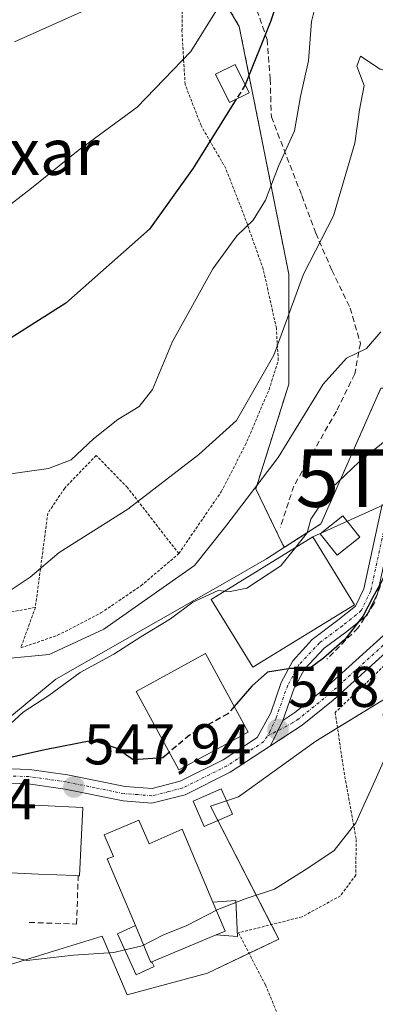
# Model space of a CAD drawing. Units: metres. Extents: x 593236 to 596661, y 4770710 to 4773071.
# Drawn here: x 595829 to 595891, y 4770963 to 4771134 of the extents above; entities that cross this region are included whole.
import ezdxf
from ezdxf.enums import TextEntityAlignment as Align

# ---------------------------------------------------------------- set-up
doc = ezdxf.new("R2010")
doc.units = ezdxf.units.M
doc.header["$MEASUREMENT"] = 0
for name, pattern in [('TRAZO_Y_PUNTO', [1, 0.5, -0.25, 0, -0.25]), ('TRAZOS', [0.75, 0.5, -0.25]), ('TRAZOSX2', [1.5, 1, -0.5])]:
    doc.linetypes.add(name, pattern=pattern)
doc.layers.get('0').update_dxf_attribs({"lineweight": 5})
for name, color, linetype, lineweight in [('Alambrada', 19, 'TRAZOS', 0), ('Arbolado forestal', 92, 'TRAZOS', 0), ('Arbolado forestal CxS', 92, 'Continuous', 0), ('Carátula', 7, 'Continuous', 5), ('Curva de nivel maestra', 36, 'Continuous', 30), ('Curva de nivel maestra oculto', 36, 'TRAZOSX2', 30), ('Curva de nivel normal', 36, 'Continuous', 0), ('Edificación', 1, 'Continuous', 13), ('Edificación Cxs', 1, 'Continuous', 13), ('Edificación ligera', 1, 'Continuous', 0), ('Edificación ligera Cxs', 1, 'Continuous', 0), ('Núcleo urbano', 19, 'Continuous', 0), ('Núcleo urbano CxS', 19, 'Continuous', 0), ('Obra de contención lineal', 1, 'TRAZOSX2', 13), ('Pista pavimentada', 135, 'Continuous', 13), ('Pista pavimentada Cxs', 135, 'Continuous', 0), ('Pista pavimentada eje', 135, 'TRAZO_Y_PUNTO', 0), ('Prado', 92, 'Continuous', 0), ('Prado CxS', 92, 'Continuous', 0), ('Punto de cota en terreno', 7, 'Continuous', 0), ('Rótulo de punto de cota en terreno', 19, 'Continuous', 0), ('Senda', 19, 'TRAZOSX2', 0), ('Tendido', 6, 'Continuous', 0), ('Texto cartográfico', 19, 'Continuous', 0), ('Torre de tendido puntual', 7, 'Continuous', 0)]:
    doc.layers.add(name, color=color, linetype=linetype, lineweight=lineweight)
doc.styles.add('Arial', font='txt', dxfattribs={"height": 0.2})

# ---------------------------------------------------------------- blocks, each defined once
blk = doc.blocks.new('*U200')
at = {"layer": 'Curva de nivel normal', "color": 36, "linetype": 'Continuous', "lineweight": 0}
blk.add_polyline3d([(595824.82, 4771054.72, 570), (595834.33, 4771056.08, 570), (595838.31, 4771057.58, 570), (595842.19, 4771061.22, 570), (595846.44, 4771064.59, 570), (595850.13, 4771066.83, 570), (595852.49, 4771069.83, 570), (595855.93, 4771078.16, 570), (595862.96, 4771090.83, 570), (595867.16, 4771096.56, 570), (595869.97, 4771099.32, 570), (595872.12, 4771102.77, 570), (595874.39, 4771108.72, 570), (595877.17, 4771114.83, 570), (595878.25, 4771120.81, 570), (595879.63, 4771127.04, 570), (595880.17, 4771133.91, 570), (595881.59, 4771139.77, 570)], dxfattribs=at)
blk = doc.blocks.new('*U213')
at = {"layer": 'Curva de nivel normal', "color": 36, "linetype": 'Continuous', "lineweight": 0}
blk.add_polyline3d([(595827.12, 4771022.96, 560), (595834.45, 4771023.65, 560), (595843.97, 4771028.1, 560), (595859.78, 4771039.19, 560), (595865.26, 4771046.04, 560), (595874.37, 4771057.96, 560), (595882.17, 4771070.72, 560), (595886.27, 4771075.29, 560), (595889.75, 4771076.94, 560), (595892.21, 4771079.83, 560)], dxfattribs=at)
blk = doc.blocks.new('5PATER')
at = {"layer": 'Carátula', "linetype": 'Continuous', "lineweight": 5}
h = blk.add_hatch(color=250, dxfattribs=at)
edge = h.paths.add_edge_path()
edge.add_ellipse((0, 0.01), major_axis=(-1.33, -1.34), ratio=0.999422, start_angle=0, end_angle=360)
blk = doc.blocks.new('5TTEND')
blk.add_text('5TTEND', height=10).set_placement((0, 0), align=Align.MIDDLE_CENTER)

msp = doc.modelspace()

# ---------------------------------------------------------------- linework, layer by layer
at = {"layer": 'Alambrada', "color": 19, "linetype": 'TRAZOS', "lineweight": 0}
for points in [[(595857.05, 4771041.23, 565.93), (595864.42, 4771051.99, 563.3), (595868.62, 4771060.1, 568.84), (595872.76, 4771069.8, 565.88), (595874.37, 4771074.88, 568.03), (595874.03, 4771080.48, 565.95), (595871.76, 4771090.76, 571.69), (595868.49, 4771099.93, 576.19), (595865.23, 4771108.3, 573.64), (595860.92, 4771115.76, 576.05), (595858.14, 4771122.97, 582.45), (595857.6, 4771132.22, 587.52), (595857.69, 4771140.04, 583.97), (595855.42, 4771147.04, 595.99), (595852.89, 4771152.98, 596.55), (595849.12, 4771158.84, 587.25), (595846.03, 4771161.15, 587.76), (595841.8, 4771161.71, 594.12), (595836.3, 4771160.33, 593.91), (595828.92, 4771158.23, 595.92)], [(595857.05, 4771041.23, 565.93), (595848.12, 4771052.72, 569.42), (595842.67, 4771058.32, 580.59), (595837.18, 4771052.64, 583.41), (595834.24, 4771048.28, 583.47), (595832.07, 4771031.86, 569.25)], [(595832.07, 4771031.86, 569.25), (595829.52, 4771024.81, 569.39), (595835.94, 4771027.01, 567.55), (595843.48, 4771030.9, 566.61), (595850.45, 4771035.63, 564.56), (595857.05, 4771041.23, 565.93)], [(595823.46, 4771030.26, 567.71), (595832.07, 4771031.86, 569.25)], [(595938.1, 4770960.15, 534.27), (595932.62, 4770970.9, 535.78), (595929.55, 4770977.19, 545.19), (595925.87, 4770983.13, 537.36), (595920.05, 4770988.35, 546.35), (595916.26, 4770996.69, 539.64), (595915.23, 4771004.58, 546.03), (595915.03, 4771018.05, 551.52), (595914.38, 4771020.19, 545.36), (595904.51, 4771024.75, 551.3), (595900.31, 4771025.57, 548.82), (595897.48, 4771025, 547.65), (595893.91, 4771022.81, 548.82), (595889.42, 4771018.48, 550.61), (595884.28, 4771013.59, 549.53), (595885.82, 4771003.18, 554.66), (595887.94, 4770991.46, 555), (595887.86, 4770985.25, 557.26), (595885.21, 4770981.65, 557.45), (595878.51, 4770977.99, 553.24), (595867.42, 4770975.18, 547.2), (595872.14, 4770966.14, 548.86), (595875.16, 4770958.77, 551.67)]]:
    msp.add_polyline3d(points, dxfattribs=at)
at = {"layer": 'Arbolado forestal', "color": 92, "linetype": 'TRAZOS', "lineweight": 0}
for points in [[(595875.47, 4771042.34, 555.26), (595875.13, 4771042.87, 555.29), (595870.45, 4771052.5, 559.61), (595876.2, 4771070.72, 562.96), (595876.2, 4771089.9, 566.05), (595867.57, 4771133.05, 577.26), (595846.41, 4771168.94, 586.94), (595845.76, 4771170.04, 586.89), (595845.52, 4771170.45, 586.88), (595843.66, 4771169.81, 587.19), (595840.67, 4771168.78, 587.6), (595829.74, 4771165.01, 590.01), (595817.71, 4771160.86, 591.53)], [(595927.89, 4771071.27, 555.68), (595927.1, 4771070.92, 555.46), (595924.57, 4771069.81, 554.7), (595924.33, 4771069.7, 554.62), (595923.07, 4771069.15, 554.27), (595909.32, 4771069.56, 553.04), (595906.79, 4771069.63, 553.02), (595904.37, 4771069.7, 553.48), (595901.65, 4771069.78, 554.08), (595892.24, 4771070.06, 558.22), (595882.14, 4771047.19, 554.23), (595881.79, 4771046.42, 554.09), (595875.47, 4771042.34, 555.26)]]:
    msp.add_polyline3d(points, dxfattribs=at)
at = {"layer": 'Arbolado forestal CxS', "color": 92, "linetype": 'Continuous', "lineweight": 0}
msp.add_polyline3d([(595943.01, 4771135.72, 570.63), (595935.16, 4771127.88, 570.01), (595924.7, 4771109.57, 566.42), (595924.7, 4771092.13, 561.81), (595926.45, 4771079.93, 559.06), (595927.89, 4771071.27, 555.68), (595924.57, 4771069.81, 554.7), (595923.07, 4771069.15, 554.27), (595909.32, 4771069.56, 553.04), (595906.79, 4771069.63, 553.02), (595892.24, 4771070.06, 558.22), (595882.14, 4771047.19, 554.23), (595881.79, 4771046.42, 554.09), (595875.47, 4771042.34, 555.26), (595875.13, 4771042.87, 555.29), (595870.45, 4771052.5, 559.61), (595876.2, 4771070.72, 562.96), (595876.2, 4771089.9, 566.05), (595867.57, 4771133.05, 577.26), (595845.52, 4771170.45, 586.88)], dxfattribs=at)
at = {"layer": 'Curva de nivel maestra', "color": 36, "linetype": 'Continuous', "lineweight": 30}
for points in [[(595874.99, 4771139.76, 575), (595873.09, 4771134.01, 575), (595868.63, 4771122.87, 575), (595868.62, 4771122.85, 575)], [(595867.05, 4771120.36, 575), (595859.52, 4771108.34, 575), (595851.93, 4771097.76, 575), (595837.4, 4771084.84, 575), (595819.99, 4771073.86, 575)], [(595893.3, 4771038.01, 550), (595890.76, 4771033.56, 550), (595889.14, 4771030.39, 550), (595885.98, 4771026.29, 550), (595882.24, 4771023.02, 550), (595879.79, 4771021.21, 550), (595876.52, 4771021.23, 550), (595872.52, 4771020.6, 550), (595869.74, 4771018.16, 550), (595866.69, 4771014.63, 550)], [(595813.93, 4771002.72, 550), (595833.7, 4771007.15, 550), (595842.04, 4771008.73, 550), (595846.24, 4771007.37, 550), (595849.12, 4771005.4, 550), (595854.24, 4771005.72, 550), (595855.38, 4771006.66, 550)]]:
    msp.add_polyline3d(points, dxfattribs=at)
at = {"layer": 'Curva de nivel maestra oculto', "color": 36, "linetype": 'TRAZOSX2', "lineweight": 30}
for points in [[(595868.62, 4771122.85, 575), (595867.05, 4771120.36, 575)], [(595866.69, 4771014.63, 550), (595865.6, 4771013.36, 550), (595858.93, 4771009.6, 550), (595855.38, 4771006.66, 550)]]:
    msp.add_polyline3d(points, dxfattribs=at)
at = {"layer": 'Curva de nivel normal', "color": 36, "linetype": 'Continuous', "lineweight": 0}
for points in [[(595828.45, 4771130.38, 585), (595848.26, 4771139.3, 585)], [(595815.13, 4771092.36, 580), (595831.38, 4771104.88, 580), (595839.51, 4771111.45, 580), (595849.8, 4771119, 580), (595859.16, 4771128.65, 580), (595863.82, 4771136.22, 580)], [(595827.69, 4771034.79, 565), (595831.14, 4771037.13, 565), (595836.19, 4771041.41, 565), (595848.18, 4771049, 565), (595860.53, 4771058.51, 565), (595867.09, 4771064.43, 565), (595873.57, 4771075.8, 565), (595878.78, 4771089.9, 565), (595884, 4771100.04, 565), (595887.72, 4771112.71, 565), (595888.49, 4771118.5, 565), (595889.32, 4771122.73, 565), (595888.04, 4771126.12, 565), (595888.69, 4771127.86, 565), (595892.12, 4771125.61, 565), (595892.57, 4771125.47, 565)], [(595877.42, 4771042.35, 555), (595879.41, 4771044.83, 555), (595880.03, 4771047.21, 555), (595883.58, 4771052.55, 555), (595888.45, 4771057.22, 555), (595894.12, 4771061.83, 555), (595899.47, 4771069.3, 555), (595903.9, 4771077.5, 555), (595905.03, 4771081.97, 555), (595906.29, 4771083.4, 555), (595908.54, 4771082.3, 555), (595911.81, 4771078.82, 555), (595914.78, 4771076.73, 555), (595919.68, 4771074.56, 555), (595923.95, 4771072.16, 555), (595926.78, 4771070.67, 555), (595927.72, 4771068.97, 555), (595931.77, 4771063.8, 555)], [(595865.03, 4771034.71, 555), (595865.99, 4771034.64, 555), (595868.9, 4771035.22, 555), (595874.82, 4771039.11, 555), (595877.42, 4771042.35, 555)], [(595825.53, 4771009.59, 555), (595829.97, 4771013.63, 555), (595834.39, 4771016.54, 555), (595839.86, 4771020.51, 555), (595845.72, 4771023.71, 555), (595850.45, 4771026.72, 555), (595855.61, 4771029.86, 555), (595859.49, 4771032.77, 555), (595863.91, 4771034.8, 555), (595865.03, 4771034.71, 555)], [(595867, 4770980.46, 545), (595868.6, 4770981.09, 545), (595873.73, 4770982.81, 545), (595879.53, 4770986.44, 545), (595884.08, 4770989.54, 545), (595887.88, 4770994.36, 545), (595891.25, 4771001.81, 545), (595896.34, 4771013.3, 545)], [(595847.64, 4770972.22, 545), (595850.66, 4770972.96, 545), (595854.26, 4770974.79, 545), (595858.45, 4770976.5, 545), (595863.85, 4770979.24, 545), (595867, 4770980.46, 545)], [(595810.33, 4770976.41, 545), (595815.62, 4770973.44, 545), (595823.74, 4770972, 545), (595830.59, 4770970.36, 545), (595838.68, 4770971.28, 545), (595845.73, 4770971.75, 545), (595847.64, 4770972.22, 545)]]:
    msp.add_polyline3d(points, dxfattribs=at)
at = {"layer": 'Edificación', "color": 1, "linetype": 'Continuous', "lineweight": 13}
for points in [[(595869.3, 4771121.47, 577.76), (595865.87, 4771119.77, 581.1), (595863.42, 4771124.72, 590.66), (595866.85, 4771126.42, 589.4), (595869.3, 4771121.47, 577.76)], [(595888.57, 4771044.1, 555.59), (595884.65, 4771040.97, 556.06), (595881.69, 4771044.69, 555.62), (595885.6, 4771047.81, 556), (595888.57, 4771044.1, 555.59)], [(595887.64, 4771032.34, 559.01), (595869.94, 4771021.46, 557.27), (595862.67, 4771033.26, 559.58), (595880.37, 4771044.17, 558.92), (595887.64, 4771032.34, 559.01)], [(595869.14, 4771010.15, 557.93), (595857.07, 4771003.56, 556.62), (595849.62, 4771017.24, 565.45), (595861.67, 4771023.82, 558.04), (595869.14, 4771010.15, 557.93)], [(595866.37, 4770995.86, 559.33), (595861.44, 4770993.73, 551.42), (595859.53, 4770998.14, 550.39), (595864.44, 4771000.27, 551.27), (595866.37, 4770995.86, 559.33)], [(595839.53, 4770985.14, 550.61), (595839.02, 4770985.16, 551.31), (595832.64, 4770985.44, 552.56), (595824.01, 4770985.84, 556.28), (595823.55, 4770975.81, 552.38), (595809.51, 4770976.45, 551.32), (595810.31, 4770994.07, 553.32), (595824.37, 4770993.42, 555.04), (595824.57, 4770997.76, 550.13), (595840.34, 4770997.05, 561.37)], [(595840.34, 4770997.05, 561.37), (595839.78, 4770985.13, 550.25), (595839.53, 4770985.14, 550.61)], [(595849.48, 4770976.47, 553.13), (595844.58, 4770988.06, 553.27), (595845.65, 4770988.49, 555.4), (595844.07, 4770992.26, 564.04), (595850.1, 4770994.8, 562.82), (595851.88, 4770990.68, 555.9), (595857.62, 4770993.27, 552.35), (595863, 4770980.51, 550.74)], [(595863.56, 4770974.85, 553.33), (595865.11, 4770975.5, 550.18), (595863, 4770980.51, 550.74)], [(595849.48, 4770976.47, 553.13), (595852.19, 4770970.05, 553.27), (595852.36, 4770970.12, 553.31)], [(595863.56, 4770974.85, 553.33), (595852.36, 4770970.12, 553.31)]]:
    msp.add_polyline3d(points, dxfattribs=at)
at = {"layer": 'Edificación Cxs', "color": 1, "linetype": 'Continuous', "lineweight": 13}
for points in [[(595869.3, 4771121.47, 577.76), (595865.87, 4771119.77, 581.1), (595863.42, 4771124.72, 590.66), (595866.85, 4771126.42, 589.4), (595869.3, 4771121.47, 577.76)], [(595888.57, 4771044.1, 555.59), (595884.65, 4771040.97, 556.06), (595881.69, 4771044.69, 555.62), (595885.6, 4771047.81, 556), (595888.57, 4771044.1, 555.59)], [(595887.64, 4771032.34, 559.01), (595869.94, 4771021.46, 557.27), (595862.67, 4771033.26, 559.58), (595880.37, 4771044.17, 558.92), (595887.64, 4771032.34, 559.01)], [(595869.14, 4771010.15, 557.93), (595857.07, 4771003.56, 556.62), (595849.62, 4771017.24, 565.45), (595861.67, 4771023.82, 558.04), (595869.14, 4771010.15, 557.93)], [(595866.37, 4770995.86, 559.33), (595861.44, 4770993.73, 551.42), (595859.53, 4770998.14, 550.39), (595864.44, 4771000.27, 551.27), (595866.37, 4770995.86, 559.33)], [(595840.34, 4770997.05, 561.37), (595839.78, 4770985.13, 550.25), (595839.02, 4770985.16, 551.31), (595832.64, 4770985.44, 552.56), (595824.01, 4770985.84, 556.28), (595823.55, 4770975.81, 552.38), (595809.51, 4770976.45, 551.32), (595810.31, 4770994.07, 553.32), (595824.37, 4770993.42, 555.04), (595824.57, 4770997.76, 550.13), (595840.34, 4770997.05, 561.37)], [(595863, 4770980.51, 550.74), (595865.11, 4770975.5, 550.18), (595863.56, 4770974.85, 553.33), (595852.36, 4770970.12, 553.31), (595852.19, 4770970.05, 553.27), (595849.48, 4770976.47, 553.13), (595844.58, 4770988.06, 553.27), (595845.65, 4770988.49, 555.4), (595844.07, 4770992.26, 564.04), (595850.1, 4770994.8, 562.82), (595851.88, 4770990.68, 555.9), (595857.62, 4770993.27, 552.35), (595863, 4770980.51, 550.74)]]:
    msp.add_polyline3d(points, close=True, dxfattribs=at)
at = {"layer": 'Edificación ligera', "color": 1, "linetype": 'Continuous', "lineweight": 0}
for points in [[(595863, 4770980.51, 550.74), (595866.98, 4770980.8, 550.42), (595867.26, 4770974.54, 547.12), (595863.56, 4770974.85, 553.33)], [(595863.56, 4770974.85, 553.33), (595865.11, 4770975.5, 550.18), (595863, 4770980.51, 550.74)], [(595852.36, 4770970.12, 553.31), (595852.73, 4770969.31, 550.19), (595849.61, 4770967.89, 544.87), (595846.35, 4770975.04, 548.72), (595849.48, 4770976.47, 553.13)], [(595849.48, 4770976.47, 553.13), (595852.19, 4770970.05, 553.27), (595852.36, 4770970.12, 553.31)]]:
    msp.add_polyline3d(points, dxfattribs=at)
at = {"layer": 'Edificación ligera Cxs', "color": 1, "linetype": 'Continuous', "lineweight": 0}
for points in [[(595863.56, 4770974.85, 553.33), (595865.11, 4770975.5, 550.18), (595863, 4770980.51, 550.74), (595866.98, 4770980.8, 550.42), (595867.26, 4770974.54, 547.12), (595863.56, 4770974.85, 553.33)], [(595852.36, 4770970.12, 553.31), (595852.73, 4770969.31, 550.19), (595849.61, 4770967.89, 544.87), (595846.35, 4770975.04, 548.72), (595849.48, 4770976.47, 553.13), (595852.19, 4770970.05, 553.27), (595852.36, 4770970.12, 553.31)]]:
    msp.add_polyline3d(points, close=True, dxfattribs=at)
at = {"layer": 'Núcleo urbano', "color": 19, "linetype": 'Continuous', "lineweight": 0}
for points in [[(595927.89, 4771071.27, 555.68), (595927.1, 4771070.92, 555.46), (595924.57, 4771069.81, 554.7), (595924.33, 4771069.7, 554.62), (595923.07, 4771069.15, 554.27), (595909.32, 4771069.56, 553.04), (595906.79, 4771069.63, 553.02), (595904.37, 4771069.7, 553.48), (595901.65, 4771069.78, 554.08), (595892.24, 4771070.06, 558.22), (595882.14, 4771047.19, 554.23), (595881.79, 4771046.42, 554.09), (595875.47, 4771042.34, 555.26)], [(595875.47, 4771042.34, 555.26), (595872.31, 4771040.3, 555.37), (595865.44, 4771036.38, 555.36), (595835.63, 4771019.39, 556.23), (595823.23, 4771009.14, 554.52), (595807.4, 4770997.66, 546.68), (595789.82, 4770999.62, 552.5), (595781.5, 4771000.54, 552.06), (595780.83, 4771000.61, 551.69), (595780.27, 4771013.91, 555.29), (595754.24, 4771016.12, 553.76), (595752.03, 4771009.67, 549.49), (595747.59, 4770996.74, 548.33), (595747.59, 4770990.64, 547.85), (595747.59, 4770986.05, 546.27), (595747.59, 4770983.74, 544.83), (595747.59, 4770978.45, 540.94), (595747.59, 4770977.15, 540.78), (595747.59, 4770976.99, 540.75)], [(595826.07, 4770969.15, 544.52), (595836.13, 4770972.28, 545.57), (595843.72, 4770974.64, 545.37), (595848.03, 4770964.39, 542.96), (595862.05, 4770968.17, 543.19), (595869.28, 4770971.63, 543.58), (595874.44, 4770974.1, 543.55), (595873.15, 4770976.63, 543.94), (595863.87, 4770994.78, 548), (595862.59, 4770997.28, 548.36), (595865.35, 4770998.2, 548.48), (595867.44, 4770998.9, 548.63), (595880.92, 4771008.6, 548.02), (595884.68, 4771010.89, 547.4), (595893.31, 4771016.15, 545.95)]]:
    msp.add_polyline3d(points, dxfattribs=at)
at = {"layer": 'Núcleo urbano CxS', "color": 19, "linetype": 'Continuous', "lineweight": 0}
for points in [[(595823.23, 4771009.14, 554.52), (595835.63, 4771019.39, 556.23), (595865.44, 4771036.38, 555.36), (595872.31, 4771040.3, 555.37), (595875.47, 4771042.34, 555.26), (595881.79, 4771046.42, 554.09), (595882.14, 4771047.19, 554.23), (595892.24, 4771070.06, 558.22), (595906.79, 4771069.63, 553.02), (595909.32, 4771069.56, 553.04), (595923.07, 4771069.15, 554.27), (595924.57, 4771069.81, 554.7), (595927.89, 4771071.27, 555.68), (595933.75, 4771073.84, 557.58), (595942.38, 4771094.32, 563.64), (595959.09, 4771101.87, 563.99), (595972.03, 4771104.03, 562.83), (595982.93, 4771100.55, 561.76), (595985.51, 4771099.72, 561.61), (596010.31, 4771106.73, 560.1), (596018.93, 4771110.5, 559.91)], [(596017.86, 4771045.8, 552.57), (596007.07, 4771037.18, 551.24), (596006.53, 4771028.01, 549.63), (595998.98, 4771012.38, 546.17), (595979.04, 4770988.12, 539.7), (595972.57, 4770995.66, 539.79), (595962.32, 4771001.05, 539.98), (595948.31, 4771009.14, 541.08), (595936.99, 4771015.07, 542.14), (595926.2, 4771019.92, 542.94), (595912.19, 4771022.62, 543.18), (595893.32, 4771016.15, 545.95), (595880.92, 4771008.6, 548.02), (595867.44, 4770998.9, 548.63), (595862.59, 4770997.28, 548.36), (595874.44, 4770974.1, 543.55), (595862.05, 4770968.17, 543.19), (595848.03, 4770964.39, 542.96), (595843.72, 4770974.64, 545.37), (595836.13, 4770972.28, 545.57), (595826.07, 4770969.15, 544.52)]]:
    msp.add_polyline3d(points, dxfattribs=at)
at = {"layer": 'Obra de contención lineal', "color": 1, "linetype": 'TRAZOSX2', "lineweight": 13}
for points in [[(595895.03, 4771045.03, 562.01), (595893.61, 4771039.91, 562.75), (595891.06, 4771032.52, 551.74), (595888.21, 4771028.26, 553.89), (595882.82, 4771022.86, 557.98)], [(595831, 4770977.01, 547.81), (595839.24, 4770976.73, 546.18), (595839.53, 4770985.14, 550.61)]]:
    msp.add_polyline3d(points, dxfattribs=at)
at = {"layer": 'Pista pavimentada', "color": 135, "linetype": 'Continuous', "lineweight": 13}
for points in [[(595948.29, 4771070.61, 558.02), (595944.63, 4771069.25, 557.67), (595939.74, 4771068.62, 556.85), (595929.21, 4771068.39, 555.2), (595919.32, 4771068.51, 553.73), (595910.98, 4771069.4, 553.07), (595906.32, 4771069.16, 553.02), (595903.38, 4771067.94, 553.3), (595901.64, 4771065.76, 553.1), (595896.78, 4771054.54, 551.93), (595894.83, 4771048.94, 551.38), (595891.64, 4771034.29, 549.62), (595890.09, 4771031.07, 548.93)], [(595826.22, 4771003.8, 548.21), (595831.06, 4771003.66, 547.99), (595837.66, 4771002.7, 548.13), (595847.69, 4771000.68, 548.39), (595852.4, 4771000.32, 548.75), (595857.27, 4771001.59, 548.93), (595864.75, 4771005.32, 548.69), (595870.67, 4771009.21, 548.75), (595873.05, 4771013.52, 548.98), (595874.86, 4771018.8, 549.6), (595876.9, 4771022.59, 550.08), (595880.27, 4771026.27, 550.66), (595884.74, 4771029.62, 551.09), (595887.81, 4771032.1, 550.68), (595889.27, 4771035.12, 550.87), (595892.47, 4771049.77, 551.94)], [(595875.16, 4771012.17, 548.74), (595877.28, 4771013.56, 548.59), (595882.42, 4771017.7, 547.93), (595893.31, 4771027.56, 546.07), (595898.63, 4771032.37, 545.39), (595904.27, 4771036.96, 545.17), (595908.72, 4771039.21, 545.54), (595912.03, 4771039.85, 545.77), (595917.01, 4771040.03, 546.21), (595929.29, 4771039.53, 547.32), (595939.2, 4771039.76, 548.12), (595951.13, 4771040.5, 549.81), (595960.62, 4771041.76, 551.13), (595965.08, 4771043.27, 551.3), (595967.81, 4771044.73, 551.87), (595971.79, 4771047.48, 552.63)], [(595889.59, 4771030.33, 548.95), (595886.31, 4771027.67, 550.37), (595882.36, 4771024.74, 550.01), (595878.95, 4771021.11, 549.49), (595877.16, 4771017.79, 549.21), (595875.16, 4771012.17, 548.74)], [(595890.09, 4771031.07, 548.93), (595889.82, 4771030.51, 548.87), (595889.59, 4771030.33, 548.95)], [(595895.51, 4771026.18, 545.53), (595894.96, 4771025.68, 545.66), (595883.93, 4771015.7, 547.77), (595878.55, 4771011.38, 548.39), (595873.04, 4771007.77, 548.66)], [(595875.16, 4771012.17, 548.74), (595873.04, 4771007.77, 548.66)], [(595875.16, 4771012.17, 548.74), (595873.04, 4771007.77, 548.66)], [(595873.04, 4771007.77, 548.66), (595866.01, 4771003.15, 548.65), (595858.16, 4770999.24, 548.58), (595852.34, 4770997.78, 548.35), (595847.35, 4770998.2, 548.08), (595837.23, 4771000.23, 548.08), (595830.84, 4771001.17, 548.15), (595826.33, 4771001.29, 547.91), (595821.49, 4771000.71, 547.92), (595815.86, 4770998.64, 546.93), (595813.82, 4770997.39, 546.89), (595810.07, 4770994.48, 546.15), (595807.55, 4770991.85, 545.5), (595807.54, 4770991.84, 545.5), (595806.29, 4770990.45, 545.23), (595802.36, 4770986.59, 544.4), (595799.03, 4770984.06, 543.77), (595798.9, 4770983.97, 543.75), (595798.78, 4770983.91, 543.73), (595791.77, 4770980.73, 542.8), (595791.68, 4770980.69, 542.79), (595791.46, 4770980.64, 542.76), (595791.42, 4770980.63, 542.76)]]:
    msp.add_polyline3d(points, dxfattribs=at)
at = {"layer": 'Pista pavimentada Cxs', "color": 135, "linetype": 'Continuous', "lineweight": 0}
for points in [[(595826.22, 4771003.8, 548.21), (595831.06, 4771003.66, 547.99), (595837.66, 4771002.7, 548.13), (595847.69, 4771000.68, 548.39), (595852.4, 4771000.32, 548.75), (595857.27, 4771001.59, 548.93), (595864.75, 4771005.32, 548.69), (595870.67, 4771009.21, 548.75), (595873.05, 4771013.52, 548.98), (595874.86, 4771018.8, 549.6), (595876.9, 4771022.59, 550.08), (595880.27, 4771026.27, 550.66), (595884.74, 4771029.62, 551.09), (595887.81, 4771032.1, 550.68), (595889.27, 4771035.12, 550.87), (595892.47, 4771049.77, 551.94)], [(595891.64, 4771034.29, 549.62), (595889.82, 4771030.51, 548.87), (595886.31, 4771027.67, 550.37), (595882.36, 4771024.74, 550.01), (595878.95, 4771021.11, 549.49), (595877.16, 4771017.79, 549.21), (595875.16, 4771012.17, 548.74), (595873.04, 4771007.77, 548.66), (595866.01, 4771003.15, 548.65), (595858.16, 4770999.24, 548.58), (595852.34, 4770997.78, 548.35), (595847.35, 4770998.2, 548.08), (595837.23, 4771000.23, 548.08), (595830.84, 4771001.17, 548.15), (595826.33, 4771001.29, 547.91)], [(595894.96, 4771025.68, 545.66), (595883.93, 4771015.7, 547.77), (595878.55, 4771011.38, 548.39), (595873.04, 4771007.77, 548.66), (595875.16, 4771012.17, 548.74), (595877.28, 4771013.56, 548.59), (595882.42, 4771017.7, 547.93), (595893.31, 4771027.56, 546.07)]]:
    msp.add_polyline3d(points, dxfattribs=at)
at = {"layer": 'Pista pavimentada eje', "color": 135, "linetype": 'TRAZO_Y_PUNTO', "lineweight": 0}
for points in [[(595948.8, 4771072.13, 558.12), (595944.33, 4771070.47, 557.75), (595939.65, 4771069.87, 557.16), (595929.2, 4771069.64, 555.5), (595919.39, 4771069.76, 553.9), (595911.01, 4771070.65, 552.98), (595906.04, 4771070.4, 553.19), (595902.6, 4771068.97, 553.65), (595900.56, 4771066.41, 553.68), (595895.61, 4771054.99, 552.26), (595893.62, 4771049.28, 551.66), (595890.45, 4771034.7, 550.3), (595888.82, 4771031.31, 549.83), (595885.54, 4771028.66, 550.87), (595881.53, 4771025.68, 550.45), (595877.93, 4771021.85, 549.82), (595876.01, 4771018.3, 549.48), (595873.98, 4771012.59, 548.85), (595872.97, 4771010.34, 548.77), (595872.41, 4771009.41, 548.72)], [(595899.24, 4771031.14, 545.16), (595897.07, 4771029.28, 545.25), (595894.27, 4771026.75, 545.82), (595883.18, 4771016.7, 547.85), (595880.61, 4771014.63, 548.23), (595877.92, 4771012.47, 548.49), (595876.86, 4771011.78, 548.6), (595872.41, 4771009.41, 548.72)], [(595872.41, 4771009.41, 548.72), (595871.86, 4771008.49, 548.66), (595865.38, 4771004.24, 548.66), (595857.72, 4771000.42, 548.74), (595855.28, 4770999.78, 548.69), (595852.37, 4770999.05, 548.47), (595849.88, 4770999.26, 548.38), (595847.52, 4770999.44, 548.23), (595842.46, 4771000.46, 547.91), (595837.45, 4771001.47, 548.1), (595834.25, 4771001.94, 548.13), (595830.95, 4771002.42, 548.01), (595828.7, 4771002.48, 547.96), (595826.28, 4771002.55, 547.93), (595821.29, 4771001.95, 548.14), (595820.38, 4771001.74, 548.11), (595817.56, 4771000.71, 547.79), (595815.29, 4770999.76, 547.42), (595814.27, 4770999.14, 547.12), (595813.06, 4770998.39, 546.73), (595811.19, 4770996.94, 546.52), (595809.25, 4770995.42, 546.22), (595806.9, 4770992.97, 545.43)]]:
    msp.add_polyline3d(points, dxfattribs=at)
at = {"layer": 'Prado', "color": 92, "linetype": 'Continuous', "lineweight": 0}
for points in [[(595875.47, 4771042.34, 555.26), (595875.13, 4771042.87, 555.29), (595870.45, 4771052.5, 559.61), (595876.2, 4771070.72, 562.96), (595876.2, 4771089.9, 566.05), (595867.57, 4771133.05, 577.26), (595846.41, 4771168.94, 586.94), (595845.76, 4771170.04, 586.89), (595845.52, 4771170.45, 586.88), (595843.66, 4771169.81, 587.19), (595840.67, 4771168.78, 587.6), (595829.74, 4771165.01, 590.01), (595817.71, 4771160.86, 591.53)], [(595875.47, 4771042.34, 555.26), (595872.31, 4771040.3, 555.37), (595865.44, 4771036.38, 555.36), (595835.63, 4771019.39, 556.23), (595823.23, 4771009.14, 554.52), (595807.4, 4770997.66, 546.68), (595789.82, 4770999.62, 552.5), (595781.5, 4771000.54, 552.06), (595780.83, 4771000.61, 551.69), (595780.27, 4771013.91, 555.29), (595754.24, 4771016.12, 553.76), (595752.03, 4771009.67, 549.49), (595747.59, 4770996.74, 548.33), (595747.59, 4770990.64, 547.85), (595747.59, 4770986.05, 546.27), (595747.59, 4770983.74, 544.83), (595747.59, 4770978.45, 540.94), (595747.59, 4770977.15, 540.78), (595747.59, 4770976.99, 540.75)], [(595826.07, 4770969.15, 544.52), (595836.13, 4770972.28, 545.57), (595843.72, 4770974.64, 545.37), (595848.03, 4770964.39, 542.96), (595862.05, 4770968.17, 543.19), (595869.28, 4770971.63, 543.58), (595874.44, 4770974.1, 543.55), (595873.15, 4770976.63, 543.94), (595863.87, 4770994.78, 548), (595862.59, 4770997.28, 548.36), (595865.35, 4770998.2, 548.48), (595867.44, 4770998.9, 548.63), (595880.92, 4771008.6, 548.02), (595884.68, 4771010.89, 547.4), (595893.31, 4771016.15, 545.95)]]:
    msp.add_polyline3d(points, dxfattribs=at)
at = {"layer": 'Prado CxS', "color": 92, "linetype": 'Continuous', "lineweight": 0}
for points in [[(595817.71, 4771160.86, 591.53), (595829.74, 4771165.01, 590.01), (595845.52, 4771170.45, 586.88), (595867.57, 4771133.05, 577.26), (595876.2, 4771089.9, 566.05), (595876.2, 4771070.72, 562.96), (595870.45, 4771052.5, 559.61), (595875.13, 4771042.87, 555.29), (595875.47, 4771042.34, 555.26), (595875.47, 4771042.34, 555.26), (595872.31, 4771040.3, 555.37), (595865.44, 4771036.38, 555.36), (595835.63, 4771019.39, 556.23), (595823.23, 4771009.14, 554.52)], [(595826.07, 4770969.15, 544.52), (595836.13, 4770972.28, 545.57), (595843.72, 4770974.64, 545.37), (595848.03, 4770964.39, 542.96), (595862.05, 4770968.17, 543.19), (595874.44, 4770974.1, 543.55), (595862.59, 4770997.28, 548.36), (595867.44, 4770998.9, 548.63), (595880.92, 4771008.6, 548.02), (595893.32, 4771016.15, 545.95), (595912.19, 4771022.62, 543.18), (595926.2, 4771019.92, 542.94), (595936.99, 4771015.07, 542.14), (595948.31, 4771009.14, 541.08), (595962.32, 4771001.05, 539.98), (595972.57, 4770995.66, 539.79), (595979.04, 4770988.12, 539.7), (595998.98, 4771012.38, 546.17), (596006.53, 4771028.01, 549.63), (596007.07, 4771037.18, 551.24), (596017.86, 4771045.8, 552.57)]]:
    msp.add_polyline3d(points, dxfattribs=at)
at = {"layer": 'Senda', "color": 19, "linetype": 'TRAZOSX2', "lineweight": 0}
msp.add_polyline3d([(595860.61, 4771182.22, 582.51), (595860.44, 4771169.17, 582.7), (595861.59, 4771163.59, 581.97), (595863.95, 4771158.67, 581.17), (595866.35, 4771151.56, 579.9), (595867.74, 4771144.41, 578.96), (595872.41, 4771130.77, 574.75), (595872.96, 4771123.87, 573.36), (595873.16, 4771117.28, 571.96), (595878.47, 4771103.57, 567.95), (595880.9, 4771097.04, 565.37), (595883.7, 4771090.59, 563.29), (595886.9, 4771084, 561.51), (595888.66, 4771077.84, 560.24), (595887.69, 4771072.53, 559.03), (595884.48, 4771066.01, 558.24), (595877.05, 4771052.98, 556.2), (595874.72, 4771045.82, 555.6)], dxfattribs=at)
at = {"layer": 'Tendido', "color": 6, "linetype": 'Continuous', "lineweight": 0}
msp.add_polyline3d([(595880.37, 4771044.17, 553.94), (595902.99, 4771054.37, 549.64), (595927.15, 4771065.26, 554.04), (595932.32, 4771067.59, 555.55)], dxfattribs=at)

# ---------------------------------------------------------------- block references
at = {"layer": 'Curva de nivel normal', "color": 36, "linetype": 'Continuous', "lineweight": 0}
for name in ['*U200', '*U213']:
    msp.add_blockref(name, (0, 0), dxfattribs=at)
at = {"layer": 'Punto de cota en terreno', "linetype": 'Continuous', "lineweight": 0}
for p in [(595874.32, 4771010.59, 548.76), (595838.78, 4771000.58, 547.94)]:
    msp.add_blockref('5PATER', p, dxfattribs=at)
at = {"layer": 'Torre de tendido puntual', "linetype": 'Continuous', "lineweight": 0}
msp.add_blockref('5TTEND', (595902.99, 4771054.37, 550.13), dxfattribs=at)

# ---------------------------------------------------------------- texts
at = {"layer": 'Rótulo de punto de cota en terreno', "color": 19, "linetype": 'Continuous', "lineweight": 0, "style": 'Arial'}
for s, p in [('548,76', (595876.08, 4771012.35)), ('547,94', (595840.54, 4771002.34)), ('545,4', (595808.42, 4770992.77))]:
    msp.add_text(s, height=7, dxfattribs=at).set_placement(p, align=Align.BOTTOM_LEFT)
at = {"layer": 'Texto cartográfico', "color": 19, "linetype": 'Continuous', "lineweight": 0, "style": 'Arial'}
msp.add_text('Errekatxar', height=8, dxfattribs=at).set_placement((595816.74, 4771111.18), align=Align.MIDDLE_CENTER)

doc.saveas('drawing.dxf')
